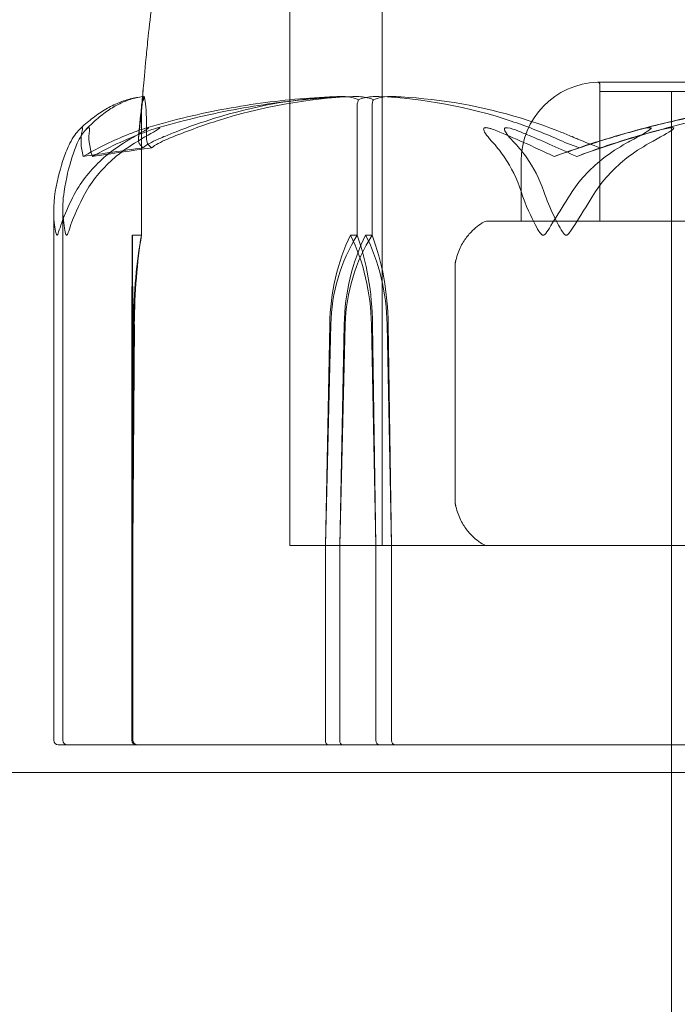
# Model space of a CAD drawing. Units: millimetres. Extents: x -3050 to 3050, y -4000 to 4000.
# Drawn here: x 1431 to 1445, y 1490 to 1511 of the extents above; entities that cross this region are included whole.
import ezdxf

# ---------------------------------------------------------------- set-up
doc = ezdxf.new("R2010")
doc.units = ezdxf.units.MM
doc.header["$MEASUREMENT"] = 0

msp = doc.modelspace()

# ---------------------------------------------------------------- linework, layer by layer
at = {"color": 0, "linetype": 'Continuous', "lineweight": 0}
for p, q in [((1436.75, 1520.347), (1436.75, 1499.9)), ((1436.75, 1499.9), (1436.75, 1520.347)), ((1438.75, 1499.9), (1438.75, 1518.4)), ((1456.6, 1509.899), (1443.4, 1509.899)), ((1443.45, 1506.9), (1443.45, 1509.849)), ((1453.665, 1509.7), (1443.45, 1509.7)), ((1443.45, 1506.9), (1443.45, 1509.7)), ((1445, 1495.6), (1445, 1509.7)), ((1433.552, 1506.6), (1433.552, 1509.4)), ((1438.208, 1506.6), (1438.208, 1509.4)), ((1438.53, 1506.6), (1438.53, 1509.4)), ((1441.75, 1506.9), (1441.75, 1508.2)), ((1431.653, 1507.124), (1431.653, 1495.7)), ((1431.85, 1507.169), (1431.85, 1495.7)), ((1440.998, 1506.9), (1441.184, 1506.9)), ((1445.016, 1506.9), (1441.184, 1506.9)), ((1445.016, 1506.9), (1447.169, 1506.9)), ((1433.352, 1506.6), (1433.552, 1506.6)), ((1438.065, 1506.6), (1438.208, 1506.6)), ((1438.391, 1506.6), (1438.53, 1506.6)), ((1440.326, 1500.819), (1440.326, 1505.981)), ((1433.377, 1504.669), (1433.341, 1499.9)), ((1433.343, 1504.669), (1433.341, 1499.9)), ((1433.362, 1499.9), (1433.361, 1504.669)), ((1433.362, 1499.9), (1433.395, 1504.669)), ((1437.521, 1499.9), (1437.614, 1504.669)), ((1437.521, 1499.9), (1437.639, 1504.669)), ((1437.951, 1504.669), (1437.832, 1499.9)), ((1437.927, 1504.669), (1437.832, 1499.9)), ((1438.516, 1504.669), (1438.609, 1499.9)), ((1438.54, 1504.669), (1438.609, 1499.9)), ((1438.95, 1499.9), (1438.854, 1504.669)), ((1438.95, 1499.9), (1438.878, 1504.669)), ((1433.341, 1499.9), (1433.341, 1495.7)), ((1433.362, 1495.7), (1433.362, 1499.9)), ((1436.75, 1499.9), (1462.501, 1499.9)), ((1436.75, 1499.9), (1463.25, 1499.9)), ((1437.521, 1495.7), (1437.521, 1499.9)), ((1437.832, 1499.9), (1437.832, 1495.7)), ((1438.609, 1499.9), (1438.609, 1495.7)), ((1438.95, 1495.7), (1438.95, 1499.9)), ((1445, 1499.9), (1445, 1495.6)), ((1432.184, 1495.6), (1431.753, 1495.6)), ((1432.184, 1495.6), (1437.584, 1495.6)), ((1437.584, 1495.6), (1438.689, 1495.6)), ((1438.689, 1495.6), (1441.836, 1495.6)), ((1442.828, 1495.6), (1441.836, 1495.6)), ((1442.828, 1495.6), (1448.979, 1495.6)), ((1445, 1495), (1445, 1495.6)), ((1490, 1495), (1410, 1495)), ((1445, 1405), (1445, 1495))]:
    msp.add_line(p, q, dxfattribs=at)
for centre, radius, start, end in [((1450, 1450), 125, 22.33368, 166.11346), ((1443.45, 1508.2), 1.7, 91.7365, 180), ((1443.4, 1509.849), 0.05, 90, 91.7365), ((1443.4, 1509.849), 0.05, 360, 90), ((1441.65, 1505.7), 1.379, 120.6458, 135.4374), ((1440.998, 1506.8), 0.1, 90, 120.6458), ((1441.65, 1501.1), 1.379, 224.5626, 239.3542), ((1440.998, 1500), 0.1, 239.3542, 270), ((1431.753, 1495.7), 0.1, 180, 270), ((1431.95, 1495.7), 0.1, 180, 270)]:
    msp.add_arc(centre, radius, start, end, dxfattribs=at)
at = {"color": 0, "linetype": 'Continuous', "lineweight": 0, "extrusion": (0, 0, -1)}
for centre, major_axis, ratio, start_param, end_param in [((1450, 1488.542), (51.125, 0), 0.411894, -1.924542, -1.89778), ((1450, 1488.542), (50.543, 0), 0.41664, -1.924542, -1.89778), ((1434.243, 1504.571), (0, 3.5), 0.242593, -1.542871, -0.952459), ((1440.054, 1504.571), (0, 3.5), 0.69726, -1.542871, -0.952459), ((1440.721, 1504.571), (0, 3.5), 0.881086, -1.542871, -0.952459), ((1436.076, 1504.571), (0, -3.5), 0.69726, -2.189134, -1.598722), ((1436.744, 1504.571), (0, -3.5), 0.513435, -2.189134, -1.598722), ((1433.463, 1495.7), (-0.1, 0), 0.998353, -1.570796, 0), ((1437.584, 1495.7), (0, 0.1), 0.628836, -3.141593, -1.570796), ((1439.028, 1495.7), (0, -0.1), 0.78771, 0, 1.570796)]:
    msp.add_ellipse(centre, major_axis=major_axis, ratio=ratio, start_param=start_param, end_param=end_param, dxfattribs=at)
at = {"color": 0, "linetype": 'Continuous', "lineweight": 0}
for centre, major_axis, ratio, start_param, end_param in [((1450, 1488.542), (-21.759, 0), 0.967781, -1.243813, -1.21705), ((1450, 1488.542), (0, -21.058), 0.966518, -2.814609, -2.787847), ((1433.391, 1504.571), (0, -3.5), 0.013829, -2.189134, -1.598722), ((1433.312, 1504.571), (0, 3.5), 0.013829, -1.542871, -0.952459), ((1434.322, 1504.571), (0, -3.5), 0.270251, -2.189134, -1.598722), ((1440.435, 1504.571), (0, -3.5), 0.716818, -2.189134, -1.598722), ((1441.084, 1504.571), (0, -3.5), 0.895628, -2.189134, -1.598722), ((1436.346, 1504.571), (0, 3.5), 0.716818, -1.542871, -0.952459), ((1436.996, 1504.571), (0, 3.5), 0.538008, -1.542871, -0.952459), ((1433.441, 1495.7), (0, 0.1), 0.998159, -4.712389, -3.141593), ((1437.892, 1495.7), (0, 0.1), 0.606811, -4.712389, -3.141593), ((1438.689, 1495.7), (0, 0.1), 0.804799, -4.712389, -3.141593)]:
    msp.add_ellipse(centre, major_axis=major_axis, ratio=ratio, start_param=start_param, end_param=end_param, dxfattribs=at)
for points, knots in [([(1433.543, 1509.293), (1433.543, 1509.293), (1433.544, 1509.298), (1433.546, 1509.319), (1433.549, 1509.344), (1433.56, 1509.456), (1433.571, 1509.569), (1433.601, 1509.913), (1433.619, 1510.123), (1433.662, 1510.573), (1433.677, 1510.723), (1433.719, 1511.113), (1433.748, 1511.366), (1433.821, 1511.945), (1433.867, 1512.278), (1434.013, 1513.216), (1434.126, 1513.831), (1434.489, 1515.499), (1434.779, 1516.552), (1435.443, 1518.367), (1435.786, 1519.147), (1436.198, 1519.887)], [0.360769, 0.360769, 0.360769, 0.360769, 0.57274, 0.57274, 1.219635, 1.219635, 3.164474, 3.164474, 4.67159, 4.67159, 5.29005, 5.29005, 6.142204, 6.142204, 7.177816, 7.177816, 9.057, 9.057, 12.317335, 12.317335, 14.857721, 14.857721, 14.857721, 14.857721]), ([(1433.572, 1509.59), (1433.577, 1509.639), (1433.582, 1509.696), (1433.601, 1509.913), (1433.619, 1510.123), (1433.662, 1510.573), (1433.677, 1510.723), (1433.719, 1511.113), (1433.748, 1511.366), (1433.821, 1511.945), (1433.867, 1512.278), (1434.013, 1513.216), (1434.126, 1513.831), (1434.489, 1515.499), (1434.779, 1516.552), (1435.443, 1518.367), (1435.786, 1519.147), (1436.198, 1519.887)], [2.499496, 2.499496, 2.499496, 2.499496, 3.164474, 3.164474, 4.67159, 4.67159, 5.29005, 5.29005, 6.142204, 6.142204, 7.177816, 7.177816, 9.057, 9.057, 12.317335, 12.317335, 14.857721, 14.857721, 14.857721, 14.857721]), ([(1432.209, 1508.881), (1432.296, 1508.964), (1432.384, 1509.04), (1432.562, 1509.179), (1432.653, 1509.242), (1432.835, 1509.353), (1432.928, 1509.401), (1433.115, 1509.482), (1433.209, 1509.515), (1433.393, 1509.564), (1433.483, 1509.58), (1433.572, 1509.59)], [1.3177989, 1.3177989, 1.3177989, 1.3177989, 1.3631827, 1.3631827, 1.4085665, 1.4085665, 1.4539503, 1.4539503, 1.4993341, 1.4993341, 1.5416491, 1.5416491, 1.5416491, 1.5416491]), ([(1433.607, 1509.592), (1433.517, 1509.583), (1433.428, 1509.565), (1433.253, 1509.513), (1433.166, 1509.479), (1432.994, 1509.396), (1432.909, 1509.346), (1432.743, 1509.234), (1432.661, 1509.17), (1432.499, 1509.029), (1432.419, 1508.951), (1432.34, 1508.867)], [-1.5450672, -1.5450672, -1.5450672, -1.5450672, -1.4993954, -1.4993954, -1.4537235, -1.4537235, -1.4080517, -1.4080517, -1.3623799, -1.3623799, -1.316708, -1.316708, -1.316708, -1.316708]), ([(1433.591, 1509.591), (1433.572, 1509.55), (1433.557, 1509.373), (1433.514, 1508.955), (1433.501, 1508.834), (1433.485, 1508.687), (1433.485, 1508.679), (1433.484, 1508.671)], [-0.4421286, -0.4421286, -0.4421286, -0.4421286, -0.1182977, -0.1182977, -0.0078038, -0.0078038, 0, 0, 0, 0]), ([(1433.543, 1509.293), (1433.543, 1509.293), (1433.543, 1509.293), (1433.543, 1509.293), (1433.544, 1509.298), (1433.546, 1509.319), (1433.549, 1509.344), (1433.557, 1509.427), (1433.564, 1509.495), (1433.572, 1509.59)], [0.360761, 0.360761, 0.360761, 0.360761, 0.360769, 0.360769, 0.57274, 0.57274, 1.219635, 1.219635, 2.499496, 2.499496, 2.499496, 2.499496]), ([(1433.569, 1509.504), (1433.566, 1509.48), (1433.563, 1509.455), (1433.558, 1509.413), (1433.555, 1509.395), (1433.552, 1509.369), (1433.551, 1509.361), (1433.55, 1509.347), (1433.549, 1509.34), (1433.547, 1509.327), (1433.546, 1509.321), (1433.545, 1509.311), (1433.545, 1509.308), (1433.544, 1509.301), (1433.544, 1509.299), (1433.543, 1509.294), (1433.543, 1509.293), (1433.543, 1509.293), (1433.543, 1509.293), (1433.543, 1509.293)], [0, 0, 0, 0, 0.0735149, 0.0735149, 0.1287648, 0.1287648, 0.1541089, 0.1541089, 0.1759592, 0.1759592, 0.20589, 0.20589, 0.2355317, 0.2355317, 0.2756029, 0.2756029, 0.356947, 0.356947, 0.3607693, 0.3607693, 0.3607693, 0.3607693]), ([(1433.595, 1509.522), (1433.583, 1509.507), (1433.573, 1509.491), (1433.557, 1509.45), (1433.552, 1509.425), (1433.552, 1509.4)], [-0.01326086, -0.01326086, -0.01326086, -0.01326086, -0.0075834, -0.0075834, 0, 0, 0, 0]), ([(1433.595, 1509.522), (1433.595, 1509.539), (1433.595, 1509.554), (1433.594, 1509.586), (1433.593, 1509.596), (1433.591, 1509.591)], [0.00423663, 0.00423663, 0.00423663, 0.00423663, 0.01823074, 0.01823074, 0.04341037, 0.04341037, 0.04341037, 0.04341037]), ([(1433.608, 1509.591), (1433.606, 1509.595), (1433.604, 1509.59), (1433.599, 1509.562), (1433.597, 1509.544), (1433.595, 1509.522)], [0, 0, 0, 0, 0.03830031, 0.03830031, 0.06712735, 0.06712735, 0.06712735, 0.06712735]), ([(1437.821, 1509.591), (1437.537, 1509.582), (1437.252, 1509.565), (1436.685, 1509.517), (1436.402, 1509.486), (1435.837, 1509.408), (1435.556, 1509.362), (1434.995, 1509.255), (1434.715, 1509.194), (1434.159, 1509.058), (1433.883, 1508.983), (1433.608, 1508.901)], [-1.5420157, -1.5420157, -1.5420157, -1.5420157, -1.4961477, -1.4961477, -1.4502796, -1.4502796, -1.4044115, -1.4044115, -1.3585435, -1.3585435, -1.3126754, -1.3126754, -1.3126754, -1.3126754]), ([(1433.655, 1508.671), (1433.655, 1508.686), (1433.655, 1508.705), (1433.656, 1508.762), (1433.656, 1508.797), (1433.657, 1508.94), (1433.656, 1509.037), (1433.648, 1509.381), (1433.629, 1509.536), (1433.61, 1509.586), (1433.609, 1509.589), (1433.608, 1509.591)], [-0.9823146, -0.9823146, -0.9823146, -0.9823146, -0.9655303, -0.9655303, -0.9355677, -0.9355677, -0.8408895, -0.8408895, -0.5554016, -0.5554016, -0.5395267, -0.5395267, -0.5395267, -0.5395267]), ([(1433.843, 1508.899), (1434.123, 1508.982), (1434.404, 1509.057), (1434.97, 1509.193), (1435.254, 1509.254), (1435.825, 1509.361), (1436.111, 1509.408), (1436.686, 1509.485), (1436.974, 1509.517), (1437.551, 1509.565), (1437.84, 1509.582), (1438.129, 1509.591)], [1.3123605, 1.3123605, 1.3123605, 1.3123605, 1.3582842, 1.3582842, 1.404208, 1.404208, 1.4501317, 1.4501317, 1.4960555, 1.4960555, 1.5419792, 1.5419792, 1.5419792, 1.5419792]), ([(1433.908, 1508.671), (1433.943, 1508.686), (1433.986, 1508.705), (1434.122, 1508.762), (1434.21, 1508.797), (1434.574, 1508.94), (1434.851, 1509.037), (1435.97, 1509.381), (1436.815, 1509.536), (1437.713, 1509.586), (1437.76, 1509.589), (1437.807, 1509.591)], [-0.9823146, -0.9823146, -0.9823146, -0.9823146, -0.9655303, -0.9655303, -0.9355677, -0.9355677, -0.8408895, -0.8408895, -0.5554016, -0.5554016, -0.5395267, -0.5395267, -0.5395267, -0.5395267]), ([(1438.116, 1509.591), (1437.125, 1509.55), (1436.142, 1509.373), (1434.832, 1508.955), (1434.5, 1508.834), (1434.147, 1508.687), (1434.126, 1508.679), (1434.108, 1508.671)], [-0.4421286, -0.4421286, -0.4421286, -0.4421286, -0.1182977, -0.1182977, -0.0078038, -0.0078038, 0, 0, 0, 0]), ([(1437.821, 1509.591), (1437.906, 1509.594), (1437.994, 1509.589), (1438.141, 1509.562), (1438.197, 1509.544), (1438.239, 1509.522)], [0.00195454, 0.00195454, 0.00195454, 0.00195454, 0.03830031, 0.03830031, 0.06712735, 0.06712735, 0.06712735, 0.06712735]), ([(1438.56, 1509.522), (1438.525, 1509.539), (1438.481, 1509.554), (1438.341, 1509.586), (1438.232, 1509.596), (1438.116, 1509.591)], [0.00423663, 0.00423663, 0.00423663, 0.00423663, 0.01823074, 0.01823074, 0.04341037, 0.04341037, 0.04341037, 0.04341037]), ([(1438.239, 1509.522), (1438.231, 1509.507), (1438.224, 1509.491), (1438.212, 1509.45), (1438.208, 1509.425), (1438.208, 1509.4)], [0.01860277, 0.01860277, 0.01860277, 0.01860277, 0.02428669, 0.02428669, 0.03187873, 0.03187873, 0.03187873, 0.03187873]), ([(1438.239, 1509.522), (1438.275, 1509.539), (1438.318, 1509.554), (1438.458, 1509.586), (1438.565, 1509.596), (1438.678, 1509.591)], [0.00423663, 0.00423663, 0.00423663, 0.00423663, 0.01823074, 0.01823074, 0.04341037, 0.04341037, 0.04341037, 0.04341037]), ([(1438.56, 1509.522), (1438.552, 1509.507), (1438.545, 1509.491), (1438.534, 1509.45), (1438.53, 1509.425), (1438.53, 1509.4)], [0.01860277, 0.01860277, 0.01860277, 0.01860277, 0.02428669, 0.02428669, 0.03187873, 0.03187873, 0.03187873, 0.03187873]), ([(1439.011, 1509.591), (1438.919, 1509.595), (1438.823, 1509.59), (1438.664, 1509.562), (1438.606, 1509.544), (1438.56, 1509.522)], [0, 0, 0, 0, 0.03830031, 0.03830031, 0.06712735, 0.06712735, 0.06712735, 0.06712735]), ([(1438.678, 1509.591), (1439.642, 1509.55), (1440.604, 1509.373), (1441.853, 1508.955), (1442.166, 1508.834), (1442.497, 1508.687), (1442.517, 1508.679), (1442.534, 1508.671)], [-0.4421286, -0.4421286, -0.4421286, -0.4421286, -0.1182977, -0.1182977, -0.0078038, -0.0078038, 0, 0, 0, 0]), ([(1442.977, 1508.671), (1442.942, 1508.686), (1442.899, 1508.705), (1442.764, 1508.762), (1442.677, 1508.797), (1442.314, 1508.94), (1442.036, 1509.037), (1440.905, 1509.381), (1440.033, 1509.536), (1439.108, 1509.586), (1439.06, 1509.589), (1439.011, 1509.591)], [-0.9823146, -0.9823146, -0.9823146, -0.9823146, -0.9655303, -0.9655303, -0.9355677, -0.9355677, -0.8408895, -0.8408895, -0.5554016, -0.5554016, -0.5395267, -0.5395267, -0.5395267, -0.5395267]), ([(1443.588, 1508.671), (1443.637, 1508.686), (1443.698, 1508.705), (1443.889, 1508.762), (1444.013, 1508.797), (1444.527, 1508.94), (1444.92, 1509.037), (1446.51, 1509.381), (1447.725, 1509.536), (1449.013, 1509.586), (1449.081, 1509.589), (1449.149, 1509.591)], [-0.9823146, -0.9823146, -0.9823146, -0.9823146, -0.9655303, -0.9655303, -0.9355677, -0.9355677, -0.8408895, -0.8408895, -0.5554016, -0.5554016, -0.5395267, -0.5395267, -0.5395267, -0.5395267]), ([(1449.604, 1509.591), (1448.221, 1509.55), (1446.845, 1509.373), (1445.035, 1508.955), (1444.579, 1508.834), (1444.096, 1508.687), (1444.067, 1508.679), (1444.042, 1508.671)], [-0.4429016, -0.4429016, -0.4429016, -0.4429016, -0.118467, -0.118467, -0.0078112, -0.0078112, 0, 0, 0, 0]), ([(1449.149, 1509.591), (1448.815, 1509.581), (1448.481, 1509.563), (1447.814, 1509.512), (1447.481, 1509.478), (1446.817, 1509.395), (1446.487, 1509.346), (1445.828, 1509.232), (1445.499, 1509.167), (1444.847, 1509.022), (1444.522, 1508.942), (1444.199, 1508.854)], [-1.5411576, -1.5411576, -1.5411576, -1.5411576, -1.493673, -1.493673, -1.4461883, -1.4461883, -1.3987036, -1.3987036, -1.3512189, -1.3512189, -1.3037343, -1.3037343, -1.3037343, -1.3037343]), ([(1432.002, 1508.583), (1432.067, 1508.716), (1432.149, 1508.821), (1432.212, 1508.884), (1432.222, 1508.893), (1432.233, 1508.902), (1432.237, 1508.905), (1432.243, 1508.909), (1432.245, 1508.911), (1432.25, 1508.913), (1432.252, 1508.915), (1432.256, 1508.917), (1432.258, 1508.918), (1432.262, 1508.919), (1432.265, 1508.92), (1432.271, 1508.92), (1432.273, 1508.918), (1432.277, 1508.913), (1432.277, 1508.908), (1432.278, 1508.894), (1432.276, 1508.882), (1432.272, 1508.865), (1432.27, 1508.859), (1432.269, 1508.852)], [0, 0, 0, 0, 0.0839151, 0.0839151, 0.0989446, 0.0989446, 0.1046848, 0.1046848, 0.1084776, 0.1084776, 0.1119224, 0.1119224, 0.1162276, 0.1162276, 0.1241078, 0.1241078, 0.1430125, 0.1430125, 0.1685672, 0.1685672, 0.220379, 0.220379, 0.2465121, 0.2465121, 0.2465121, 0.2465121]), ([(1432.423, 1508.852), (1432.425, 1508.872), (1432.432, 1508.912), (1432.414, 1508.92), (1432.411, 1508.92), (1432.404, 1508.918), (1432.402, 1508.918), (1432.397, 1508.915), (1432.395, 1508.914), (1432.391, 1508.912), (1432.388, 1508.91), (1432.383, 1508.907), (1432.381, 1508.905), (1432.374, 1508.899), (1432.369, 1508.895), (1432.356, 1508.883), (1432.346, 1508.874), (1432.313, 1508.838), (1432.284, 1508.801), (1432.219, 1508.702), (1432.187, 1508.642), (1432.161, 1508.583)], [0, 0, 0, 0, 0.02163494, 0.02163494, 0.02503799, 0.02503799, 0.02658143, 0.02658143, 0.02759534, 0.02759534, 0.02851464, 0.02851464, 0.02967905, 0.02967905, 0.03180712, 0.03180712, 0.03715407, 0.03715407, 0.05318117, 0.05318117, 0.07430463, 0.07430463, 0.07430463, 0.07430463]), ([(1432.29, 1508.296), (1432.569, 1508.463), (1432.878, 1508.616), (1433.295, 1508.787), (1433.381, 1508.821), (1433.466, 1508.852)], [0.0252215, 0.0252215, 0.0252215, 0.0252215, 0.1707724, 0.1707724, 0.2082955, 0.2082955, 0.2082955, 0.2082955]), ([(1433.466, 1508.852), (1433.518, 1508.872), (1433.636, 1508.913), (1433.69, 1508.92), (1433.696, 1508.92), (1433.699, 1508.918), (1433.7, 1508.917), (1433.7, 1508.915), (1433.699, 1508.914), (1433.697, 1508.911), (1433.696, 1508.909), (1433.692, 1508.906), (1433.689, 1508.903), (1433.681, 1508.897), (1433.674, 1508.893), (1433.652, 1508.878), (1433.632, 1508.866), (1433.518, 1508.798), (1433.347, 1508.703), (1433.158, 1508.583)], [0, 0, 0, 0, 0.02174229, 0.02174229, 0.02601809, 0.02601809, 0.02789878, 0.02789878, 0.02921607, 0.02921607, 0.0304774, 0.0304774, 0.03220048, 0.03220048, 0.03557693, 0.03557693, 0.04476146, 0.04476146, 0.09044467, 0.09044467, 0.09044467, 0.09044467]), ([(1433.396, 1508.583), (1433.609, 1508.716), (1433.803, 1508.821), (1433.906, 1508.884), (1433.919, 1508.892), (1433.932, 1508.902), (1433.935, 1508.905), (1433.94, 1508.909), (1433.941, 1508.911), (1433.943, 1508.913), (1433.944, 1508.915), (1433.944, 1508.917), (1433.943, 1508.918), (1433.941, 1508.919), (1433.938, 1508.92), (1433.928, 1508.92), (1433.916, 1508.918), (1433.886, 1508.911), (1433.864, 1508.905), (1433.8, 1508.886), (1433.749, 1508.869), (1433.703, 1508.852)], [0, 0, 0, 0, 0.083782, 0.083782, 0.0989561, 0.0989561, 0.1046942, 0.1046942, 0.1084847, 0.1084847, 0.1119261, 0.1119261, 0.1162251, 0.1162251, 0.1240905, 0.1240905, 0.1441922, 0.1441922, 0.1755436, 0.1755436, 0.2440325, 0.2440325, 0.2440325, 0.2440325]), ([(1441.152, 1508.583), (1441.029, 1508.716), (1440.951, 1508.821), (1440.938, 1508.884), (1440.938, 1508.892), (1440.942, 1508.902), (1440.944, 1508.905), (1440.948, 1508.909), (1440.949, 1508.911), (1440.954, 1508.913), (1440.956, 1508.915), (1440.962, 1508.917), (1440.965, 1508.918), (1440.974, 1508.919), (1440.98, 1508.92), (1441, 1508.92), (1441.015, 1508.918), (1441.05, 1508.911), (1441.073, 1508.905), (1441.136, 1508.886), (1441.181, 1508.869), (1441.221, 1508.852)], [0, 0, 0, 0, 0.083782, 0.083782, 0.0989561, 0.0989561, 0.1046942, 0.1046942, 0.1084847, 0.1084847, 0.1119261, 0.1119261, 0.1162251, 0.1162251, 0.1240905, 0.1240905, 0.1441922, 0.1441922, 0.1755436, 0.1755436, 0.2440325, 0.2440325, 0.2440325, 0.2440325]), ([(1441.675, 1508.852), (1441.628, 1508.872), (1441.52, 1508.913), (1441.438, 1508.92), (1441.427, 1508.92), (1441.415, 1508.918), (1441.411, 1508.917), (1441.404, 1508.915), (1441.402, 1508.914), (1441.397, 1508.911), (1441.396, 1508.909), (1441.392, 1508.906), (1441.391, 1508.903), (1441.388, 1508.897), (1441.387, 1508.893), (1441.387, 1508.878), (1441.391, 1508.866), (1441.421, 1508.798), (1441.499, 1508.703), (1441.614, 1508.583)], [0, 0, 0, 0, 0.02174229, 0.02174229, 0.02601809, 0.02601809, 0.02789878, 0.02789878, 0.02921606, 0.02921606, 0.0304774, 0.0304774, 0.03220048, 0.03220048, 0.03557693, 0.03557693, 0.04476146, 0.04476146, 0.09044466, 0.09044466, 0.09044466, 0.09044466]), ([(1442.949, 1508.296), (1442.59, 1508.463), (1442.245, 1508.616), (1441.835, 1508.787), (1441.754, 1508.821), (1441.675, 1508.852)], [0.0252215, 0.0252215, 0.0252215, 0.0252215, 0.1707724, 0.1707724, 0.2082955, 0.2082955, 0.2082955, 0.2082955]), ([(1444.195, 1508.852), (1444.265, 1508.872), (1444.424, 1508.912), (1444.518, 1508.92), (1444.529, 1508.92), (1444.542, 1508.918), (1444.546, 1508.918), (1444.551, 1508.915), (1444.553, 1508.914), (1444.555, 1508.912), (1444.555, 1508.91), (1444.556, 1508.907), (1444.555, 1508.905), (1444.552, 1508.899), (1444.549, 1508.895), (1444.537, 1508.883), (1444.524, 1508.874), (1444.472, 1508.838), (1444.41, 1508.801), (1444.235, 1508.702), (1444.126, 1508.642), (1444.02, 1508.583)], [0, 0, 0, 0, 0.02163494, 0.02163494, 0.02503799, 0.02503799, 0.02658143, 0.02658143, 0.02759534, 0.02759534, 0.02851464, 0.02851464, 0.02967905, 0.02967905, 0.03180712, 0.03180712, 0.03715407, 0.03715407, 0.05318117, 0.05318117, 0.07430463, 0.07430463, 0.07430463, 0.07430463]), ([(1444.516, 1508.583), (1444.753, 1508.716), (1444.946, 1508.821), (1445.028, 1508.884), (1445.037, 1508.893), (1445.043, 1508.902), (1445.044, 1508.905), (1445.045, 1508.909), (1445.045, 1508.911), (1445.043, 1508.913), (1445.041, 1508.915), (1445.037, 1508.917), (1445.035, 1508.918), (1445.027, 1508.919), (1445.02, 1508.92), (1445, 1508.92), (1444.983, 1508.918), (1444.943, 1508.913), (1444.918, 1508.908), (1444.849, 1508.894), (1444.798, 1508.882), (1444.73, 1508.865), (1444.707, 1508.859), (1444.684, 1508.852)], [0, 0, 0, 0, 0.0839151, 0.0839151, 0.0989446, 0.0989446, 0.1046848, 0.1046848, 0.1084776, 0.1084776, 0.1119224, 0.1119224, 0.1162276, 0.1162276, 0.1241078, 0.1241078, 0.1430125, 0.1430125, 0.1685672, 0.1685672, 0.220379, 0.220379, 0.2465121, 0.2465121, 0.2465121, 0.2465121]), ([(1431.688, 1507.54), (1431.735, 1507.818), (1431.805, 1508.077), (1431.911, 1508.379), (1431.956, 1508.486), (1432.002, 1508.583)], [3.7382233, 3.7382233, 3.7382233, 3.7382233, 3.8335399, 3.8335399, 3.8901312, 3.8901312, 3.8901312, 3.8901312]), ([(1432.161, 1508.583), (1432.119, 1508.486), (1432.079, 1508.379), (1431.984, 1508.077), (1431.921, 1507.818), (1431.878, 1507.54)], [0.9513258, 0.9513258, 0.9513258, 0.9513258, 1.0079171, 1.0079171, 1.1032338, 1.1032338, 1.1032338, 1.1032338]), ([(1433.158, 1508.583), (1433.005, 1508.486), (1432.861, 1508.379), (1432.514, 1508.077), (1432.287, 1507.818), (1432.132, 1507.54)], [0.9513258, 0.9513258, 0.9513258, 0.9513258, 1.0079171, 1.0079171, 1.1032338, 1.1032338, 1.1032338, 1.1032338]), ([(1432.353, 1507.54), (1432.511, 1507.818), (1432.742, 1508.077), (1433.094, 1508.379), (1433.241, 1508.486), (1433.396, 1508.583)], [3.7382233, 3.7382233, 3.7382233, 3.7382233, 3.8335399, 3.8335399, 3.8901312, 3.8901312, 3.8901312, 3.8901312]), ([(1433.579, 1508.484), (1433.579, 1508.484), (1433.58, 1508.485), (1433.656, 1508.547), (1433.767, 1508.61), (1433.908, 1508.671)], [-0.06235471, -0.06235471, -0.06235471, -0.06235471, -0.06220607, -0.06220607, 0, 0, 0, 0]), ([(1433.766, 1508.484), (1433.766, 1508.484), (1433.766, 1508.485), (1433.691, 1508.547), (1433.654, 1508.61), (1433.655, 1508.671)], [-0.06235471, -0.06235471, -0.06235471, -0.06235471, -0.06220607, -0.06220607, 0, 0, 0, 0]), ([(1441.749, 1507.54), (1441.659, 1507.818), (1441.527, 1508.077), (1441.324, 1508.379), (1441.24, 1508.486), (1441.152, 1508.583)], [3.7382233, 3.7382233, 3.7382233, 3.7382233, 3.8335399, 3.8335399, 3.8901312, 3.8901312, 3.8901312, 3.8901312]), ([(1441.614, 1508.583), (1441.707, 1508.486), (1441.795, 1508.379), (1442.007, 1508.077), (1442.146, 1507.818), (1442.241, 1507.54)], [0.9513258, 0.9513258, 0.9513258, 0.9513258, 1.0079171, 1.0079171, 1.1032338, 1.1032338, 1.1032338, 1.1032338]), ([(1444.02, 1508.583), (1443.847, 1508.486), (1443.683, 1508.379), (1443.287, 1508.077), (1443.029, 1507.818), (1442.852, 1507.54)], [0.9513258, 0.9513258, 0.9513258, 0.9513258, 1.0079171, 1.0079171, 1.1032338, 1.1032338, 1.1032338, 1.1032338]), ([(1443.463, 1508.484), (1443.462, 1508.484), (1443.462, 1508.485), (1443.28, 1508.547), (1443.116, 1508.61), (1442.977, 1508.671)], [-0.06235645, -0.06235645, -0.06235645, -0.06235645, -0.06220747, -0.06220747, 0, 0, 0, 0]), ([(1443.011, 1508.484), (1443.012, 1508.484), (1443.012, 1508.485), (1443.195, 1508.547), (1443.389, 1508.61), (1443.588, 1508.671)], [-0.06235471, -0.06235471, -0.06235471, -0.06235471, -0.06220607, -0.06220607, 0, 0, 0, 0]), ([(1443.356, 1507.54), (1443.532, 1507.818), (1443.788, 1508.077), (1444.181, 1508.379), (1444.343, 1508.486), (1444.516, 1508.583)], [3.7382233, 3.7382233, 3.7382233, 3.7382233, 3.8335399, 3.8335399, 3.8901312, 3.8901312, 3.8901312, 3.8901312]), ([(1431.724, 1506.6), (1431.724, 1506.6), (1431.723, 1506.6), (1431.721, 1506.6), (1431.719, 1506.602), (1431.715, 1506.606), (1431.713, 1506.611), (1431.707, 1506.625), (1431.703, 1506.637), (1431.689, 1506.693), (1431.679, 1506.753), (1431.653, 1506.966), (1431.634, 1507.23), (1431.688, 1507.54)], [0.1479934, 0.1479934, 0.1479934, 0.1479934, 0.1486352, 0.1486352, 0.1554192, 0.1554192, 0.1642585, 0.1642585, 0.1782597, 0.1782597, 0.2096161, 0.2096161, 0.2752826, 0.2752826, 0.2752826, 0.2752826]), ([(1432.132, 1507.54), (1432.034, 1507.365), (1431.949, 1507.186), (1431.805, 1506.822), (1431.762, 1506.665), (1431.736, 1506.61), (1431.733, 1506.606), (1431.728, 1506.601), (1431.726, 1506.6), (1431.724, 1506.6)], [0.0028316, 0.0028316, 0.0028316, 0.0028316, 0.0656741, 0.0656741, 0.1317735, 0.1317735, 0.1413425, 0.1413425, 0.1479934, 0.1479934, 0.1479934, 0.1479934]), ([(1431.878, 1507.54), (1431.85, 1507.359), (1431.844, 1507.173), (1431.869, 1506.812), (1431.897, 1506.662), (1431.92, 1506.61), (1431.923, 1506.606), (1431.928, 1506.601), (1431.93, 1506.6), (1431.932, 1506.6)], [0.0003075, 0.0003075, 0.0003075, 0.0003075, 0.0653858, 0.0653858, 0.1281779, 0.1281779, 0.1373797, 0.1373797, 0.1437063, 0.1437063, 0.1437063, 0.1437063]), ([(1431.932, 1506.6), (1431.932, 1506.6), (1431.932, 1506.6), (1431.935, 1506.6), (1431.937, 1506.602), (1431.942, 1506.607), (1431.945, 1506.611), (1431.952, 1506.625), (1431.958, 1506.638), (1431.979, 1506.695), (1432, 1506.757), (1432.079, 1506.977), (1432.18, 1507.236), (1432.353, 1507.54)], [0.1437063, 0.1437063, 0.1437063, 0.1437063, 0.1444549, 0.1444549, 0.1510723, 0.1510723, 0.1597674, 0.1597674, 0.173602, 0.173602, 0.2046621, 0.2046621, 0.2689484, 0.2689484, 0.2689484, 0.2689484]), ([(1442.222, 1506.6), (1442.221, 1506.6), (1442.22, 1506.6), (1442.215, 1506.6), (1442.21, 1506.602), (1442.199, 1506.607), (1442.193, 1506.611), (1442.177, 1506.625), (1442.166, 1506.638), (1442.125, 1506.695), (1442.089, 1506.757), (1441.974, 1506.977), (1441.849, 1507.236), (1441.749, 1507.54)], [0.1437039, 0.1437039, 0.1437039, 0.1437039, 0.1444525, 0.1444525, 0.1510698, 0.1510698, 0.1597648, 0.1597648, 0.1735994, 0.1735994, 0.2046593, 0.2046593, 0.2689442, 0.2689442, 0.2689442, 0.2689442]), ([(1442.852, 1507.54), (1442.736, 1507.359), (1442.619, 1507.173), (1442.396, 1506.812), (1442.31, 1506.662), (1442.25, 1506.61), (1442.243, 1506.606), (1442.231, 1506.601), (1442.226, 1506.6), (1442.222, 1506.6)], [0.0003058, 0.0003058, 0.0003058, 0.0003058, 0.0653852, 0.0653852, 0.1281758, 0.1281758, 0.1373774, 0.1373774, 0.1437039, 0.1437039, 0.1437039, 0.1437039]), ([(1442.241, 1507.54), (1442.301, 1507.365), (1442.376, 1507.186), (1442.551, 1506.822), (1442.635, 1506.665), (1442.696, 1506.61), (1442.703, 1506.606), (1442.714, 1506.601), (1442.719, 1506.6), (1442.724, 1506.6)], [0.0028316, 0.0028316, 0.0028316, 0.0028316, 0.0656737, 0.0656737, 0.1317737, 0.1317737, 0.1413427, 0.1413427, 0.1479937, 0.1479937, 0.1479937, 0.1479937]), ([(1442.724, 1506.6), (1442.725, 1506.6), (1442.725, 1506.6), (1442.731, 1506.6), (1442.736, 1506.602), (1442.747, 1506.606), (1442.753, 1506.611), (1442.77, 1506.625), (1442.781, 1506.637), (1442.825, 1506.693), (1442.863, 1506.753), (1442.996, 1506.966), (1443.159, 1507.23), (1443.356, 1507.54)], [0.1479937, 0.1479937, 0.1479937, 0.1479937, 0.1486355, 0.1486355, 0.1554195, 0.1554195, 0.1642588, 0.1642588, 0.1782601, 0.1782601, 0.2096165, 0.2096165, 0.2752831, 0.2752831, 0.2752831, 0.2752831]), ([(1440.339, 1506.057), (1440.352, 1506.114), (1440.369, 1506.167), (1440.406, 1506.267), (1440.426, 1506.314), (1440.469, 1506.4), (1440.492, 1506.44), (1440.54, 1506.514), (1440.565, 1506.548), (1440.615, 1506.611), (1440.641, 1506.64), (1440.668, 1506.667)], [0, 0, 0, 0, 0.01816736, 0.01816736, 0.03633473, 0.03633473, 0.05450209, 0.05450209, 0.07266946, 0.07266946, 0.09083682, 0.09083682, 0.09083682, 0.09083682]), ([(1440.326, 1505.981), (1440.326, 1505.986), (1440.326, 1505.989), (1440.327, 1505.995), (1440.327, 1505.998), (1440.328, 1506.006), (1440.329, 1506.011), (1440.331, 1506.02), (1440.332, 1506.025), (1440.334, 1506.034), (1440.335, 1506.038), (1440.336, 1506.047), (1440.337, 1506.051), (1440.339, 1506.056), (1440.339, 1506.056), (1440.339, 1506.057)], [0.008615724, 0.008615724, 0.008615724, 0.008615724, 0.009078408, 0.009078408, 0.009886549, 0.009886549, 0.011285724, 0.011285724, 0.012684898, 0.012684898, 0.014084073, 0.014084073, 0.015483248, 0.015483248, 0.015611598, 0.015611598, 0.015611598, 0.015611598]), ([(1440.339, 1500.743), (1440.338, 1500.748), (1440.337, 1500.753), (1440.334, 1500.763), (1440.333, 1500.767), (1440.332, 1500.776), (1440.331, 1500.78), (1440.329, 1500.789), (1440.328, 1500.793), (1440.327, 1500.803), (1440.326, 1500.804), (1440.326, 1500.819)], [0, 0, 0, 0, 0.001431276, 0.001431276, 0.002862552, 0.002862552, 0.004293827, 0.004293827, 0.005725103, 0.005725103, 0.007156379, 0.007156379, 0.007156379, 0.007156379]), ([(1440.668, 1500.133), (1440.641, 1500.16), (1440.615, 1500.189), (1440.565, 1500.252), (1440.54, 1500.286), (1440.492, 1500.36), (1440.469, 1500.4), (1440.426, 1500.486), (1440.406, 1500.533), (1440.369, 1500.633), (1440.352, 1500.686), (1440.339, 1500.743)], [0.13449305, 0.13449305, 0.13449305, 0.13449305, 0.15266041, 0.15266041, 0.17082778, 0.17082778, 0.18899514, 0.18899514, 0.20716251, 0.20716251, 0.22532987, 0.22532987, 0.22532987, 0.22532987])]:
    msp.add_open_spline(points, degree=3, knots=knots, dxfattribs=at)
for points in [[(1433.499, 1508.864), (1433.517, 1509.078), (1433.542, 1509.292), (1433.569, 1509.504)], [(1433.572, 1509.59), (1433.579, 1509.591), (1433.585, 1509.591), (1433.592, 1509.592)], [(1437.807, 1509.591), (1437.812, 1509.591), (1437.816, 1509.591), (1437.821, 1509.591)], [(1432.269, 1508.852), (1432.228, 1508.693), (1432.235, 1508.506), (1432.29, 1508.296)], [(1432.491, 1508.296), (1432.416, 1508.521), (1432.4, 1508.705), (1432.423, 1508.852)], [(1433.703, 1508.852), (1433.293, 1508.704), (1432.879, 1508.52), (1432.491, 1508.296)], [(1433.483, 1508.666), (1433.488, 1508.732), (1433.493, 1508.798), (1433.499, 1508.864)], [(1441.221, 1508.852), (1441.578, 1508.704), (1441.992, 1508.52), (1442.462, 1508.296)], [(1442.462, 1508.296), (1443.07, 1508.521), (1443.655, 1508.705), (1444.195, 1508.852)], [(1444.684, 1508.852), (1444.1, 1508.693), (1443.518, 1508.506), (1442.949, 1508.296)], [(1433.484, 1508.671), (1433.477, 1508.61), (1433.509, 1508.547), (1433.579, 1508.484)], [(1434.108, 1508.671), (1433.963, 1508.61), (1433.847, 1508.547), (1433.766, 1508.484)], [(1442.534, 1508.671), (1442.668, 1508.611), (1442.826, 1508.549), (1443.002, 1508.487)], [(1444.042, 1508.671), (1443.843, 1508.61), (1443.648, 1508.547), (1443.463, 1508.484)], [(1443.002, 1508.487), (1443.005, 1508.486), (1443.008, 1508.485), (1443.011, 1508.484)]]:
    msp.add_open_spline(points, degree=3, dxfattribs=at)

doc.saveas('drawing.dxf')
